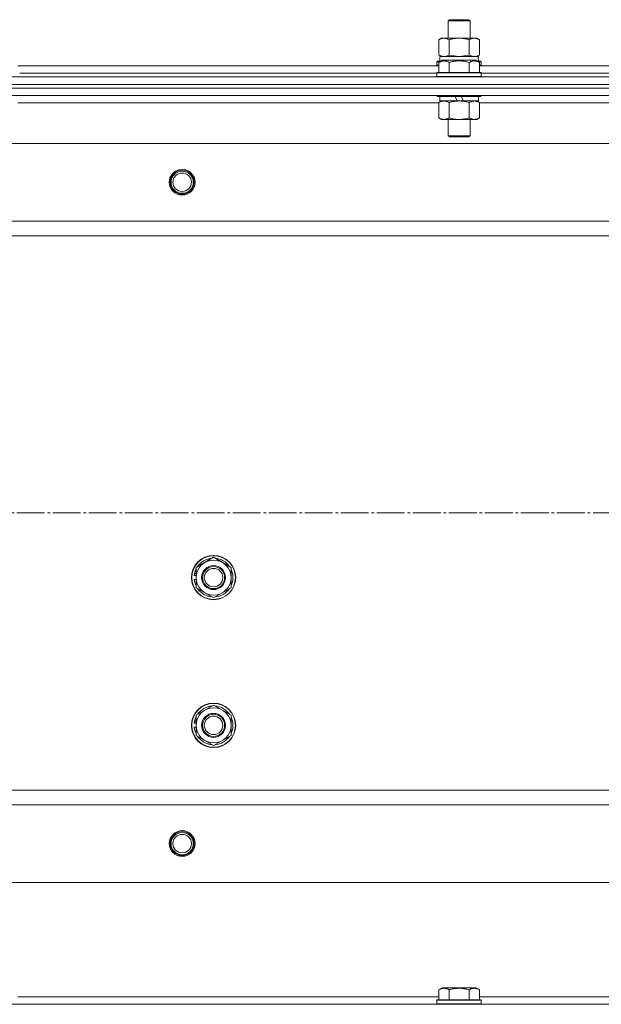
# Model space of a CAD drawing. Units: millimetres. Extents: x 0 to 26002, y -9 to 17820.
# Drawn here: x 3494 to 3809, y 14222 to 14755 of the extents above; entities that cross this region are included whole.
import ezdxf

# ---------------------------------------------------------------- set-up
doc = ezdxf.new("R2010")
doc.units = ezdxf.units.MM
doc.linetypes.add('K5LT_AXLED', pattern=[19.5, 15, -1.5, 1.5, -1.5])
doc.linetypes.add('K5LT_THIN', pattern=[0])
for name, color, linetype, true_color in [('OSI', 2, 'Continuous', 0xffff00), ('R', 1, 'Continuous', 0xff0000), ('WELDING', 7, 'Continuous', 0xffffff)]:
    doc.layers.add(name, color=color, linetype=linetype, true_color=true_color)

msp = doc.modelspace()

# ---------------------------------------------------------------- linework, layer by layer
at = {"layer": 'OSI', "color": 30, "linetype": 'K5LT_AXLED', "lineweight": 18, "true_color": 0xff8000}
msp.add_line((3122.43, 14488.31), (8809.43, 14488.31), dxfattribs=at)
at = {"layer": 'R', "color": 7, "linetype": 'K5LT_THIN', "lineweight": 18}
for p, q in [((3726.43, 14754.73), (3727.43, 14755.31)), ((3726.43, 14745.31), (3726.43, 14754.73)), ((3726.43, 14754.73), (3738.43, 14754.73)), ((3727.43, 14755.31), (3737.43, 14755.31)), ((3738.43, 14754.73), (3737.43, 14755.31)), ((3738.43, 14745.31), (3738.43, 14754.73)), ((3721.46, 14744.46), (3722.93, 14745.31)), ((3721.46, 14736.15), (3721.46, 14744.46)), ((3722.93, 14745.31), (3724.2, 14745.31)), ((3724.2, 14745.31), (3741.93, 14745.31)), ((3726.95, 14736.15), (3726.95, 14744.46)), ((3737.92, 14736.15), (3737.92, 14744.46)), ((3743.4, 14744.46), (3741.93, 14745.31)), ((3743.4, 14736.15), (3743.4, 14744.46)), ((3720.43, 14732.51), (3720.6, 14732.81)), ((3720.43, 14732.51), (3720.43, 14730.61)), ((3722.07, 14732.51), (3720.43, 14732.51)), ((3722.59, 14732.81), (3720.6, 14732.81)), ((3721.46, 14736.15), (3722.93, 14735.31)), ((3721.46, 14732.15), (3723.46, 14733.31)), ((3721.46, 14732.15), (3721.46, 14726.81)), ((3721.93, 14735.31), (3742.68, 14735.31)), ((3721.93, 14732.81), (3721.93, 14735.31)), ((3741.4, 14733.31), (3723.46, 14733.31)), ((3726.95, 14732.15), (3726.95, 14726.81)), ((3737.92, 14732.15), (3737.92, 14726.81)), ((3743.4, 14732.15), (3741.4, 14733.31)), ((3743.4, 14736.15), (3741.93, 14735.31)), ((3744.26, 14732.81), (3742.27, 14732.81)), ((3742.88, 14735.31), (3742.68, 14735.31)), ((3744.43, 14732.51), (3742.79, 14732.51)), ((3742.88, 14735.31), (3742.8, 14733.93)), ((3743.4, 14732.15), (3743.4, 14726.81)), ((3744.43, 14732.51), (3744.26, 14732.81)), ((3744.43, 14732.51), (3744.43, 14730.61)), ((3493.4, 14730.31), (3721.46, 14730.31)), ((3720.43, 14730.61), (3720.6, 14730.31)), ((3721.46, 14730.61), (3720.43, 14730.61)), ((3720.43, 14726.51), (3720.6, 14726.81)), ((3744.26, 14726.81), (3720.6, 14726.81)), ((3744.43, 14730.61), (3743.4, 14730.61)), ((3743.4, 14730.31), (3971.46, 14730.31)), ((3744.43, 14730.61), (3744.26, 14730.31)), ((3744.43, 14726.51), (3744.26, 14726.81)), ((3165.43, 14724.31), (4549.43, 14724.31)), ((3494.43, 14726.31), (3720.43, 14726.31)), ((3494.43, 14726.31), (3720.43, 14726.31)), ((3720.43, 14726.51), (3720.43, 14724.61)), ((3744.43, 14726.51), (3720.43, 14726.51)), ((3744.43, 14724.61), (3720.43, 14724.61)), ((3720.43, 14724.61), (3720.6, 14724.31)), ((3744.43, 14724.61), (3744.26, 14724.31)), ((3744.43, 14726.51), (3744.43, 14724.61)), ((3744.43, 14726.31), (3970.43, 14726.31)), ((3744.43, 14726.31), (3970.43, 14726.31)), ((3165.3, 14720.31), (4549.3, 14720.31)), ((3165.3, 14718.31), (4549.3, 14718.31)), ((3165.43, 14720.31), (4549.43, 14720.31)), ((3165.43, 14718.31), (4549.43, 14718.31)), ((3165.43, 14714.31), (4549.43, 14714.31)), ((3494.43, 14714.31), (3494.43, 14714.11)), ((3720.43, 14714.31), (3720.43, 14714.11)), ((3744.43, 14714.11), (3720.43, 14714.11)), ((3720.43, 14714.11), (3720.6, 14713.81)), ((3744.26, 14713.81), (3720.6, 14713.81)), ((3721.46, 14710.46), (3722.93, 14711.31)), ((3721.93, 14713.81), (3721.93, 14711.31)), ((3731.42, 14711.31), (3721.93, 14711.31)), ((3731.42, 14711.31), (3730.25, 14713.81)), ((3731.42, 14711.31), (3732.43, 14711.31)), ((3732.43, 14711.31), (3734.73, 14711.31)), ((3734.73, 14711.31), (3733.56, 14713.81)), ((3742.93, 14711.31), (3734.73, 14711.31)), ((3743.4, 14710.46), (3741.93, 14711.31)), ((3742.93, 14713.81), (3742.93, 14711.31)), ((3744.43, 14714.11), (3744.26, 14713.81)), ((3744.43, 14714.31), (3744.43, 14714.11)), ((3493.4, 14710.31), (3721.46, 14710.31)), ((3721.46, 14710.46), (3721.46, 14702.15)), ((3726.95, 14710.46), (3726.95, 14702.15)), ((3737.92, 14710.46), (3737.92, 14702.15)), ((3743.4, 14710.46), (3743.4, 14702.15)), ((3743.4, 14710.31), (3971.46, 14710.31)), ((3721.46, 14702.15), (3722.93, 14701.31)), ((3732.43, 14701.31), (3722.93, 14701.31)), ((3726.43, 14701.31), (3726.43, 14692.38)), ((3741.93, 14701.31), (3732.43, 14701.31)), ((3738.43, 14701.31), (3738.43, 14692.38)), ((3743.4, 14702.15), (3741.93, 14701.31)), ((3738.43, 14692.38), (3726.43, 14692.38)), ((3726.43, 14692.38), (3727.43, 14691.81)), ((3737.43, 14691.81), (3727.43, 14691.81)), ((3738.43, 14692.38), (3737.43, 14691.81)), ((4505.93, 14688.31), (3208.93, 14688.31)), ((4457.43, 14646.31), (3257.43, 14646.31)), ((4457.43, 14638.31), (3257.43, 14638.31)), ((3589.93, 14458.79), (3599.43, 14464.28)), ((3599.43, 14464.28), (3608.93, 14458.79)), ((3589.93, 14455.6), (3589.19, 14455.6)), ((3589.93, 14453.31), (3589.93, 14458.79)), ((3608.93, 14458.79), (3608.93, 14453.31)), ((3588.98, 14452.29), (3589.93, 14452.29)), ((3589.93, 14454.44), (3588.99, 14454.44)), ((3589.93, 14447.82), (3589.93, 14453.31)), ((3608.93, 14453.31), (3608.93, 14447.82)), ((3599.43, 14442.34), (3589.93, 14447.82)), ((3608.93, 14447.82), (3599.43, 14442.34)), ((3589.93, 14378.79), (3599.43, 14384.28)), ((3599.43, 14384.28), (3608.93, 14378.79)), ((3589.93, 14375.6), (3589.19, 14375.6)), ((3589.93, 14373.31), (3589.93, 14378.79)), ((3608.93, 14378.79), (3608.93, 14373.31)), ((3588.98, 14372.29), (3589.93, 14372.29)), ((3589.93, 14374.44), (3588.99, 14374.44)), ((3589.93, 14367.82), (3589.93, 14373.31)), ((3608.93, 14373.31), (3608.93, 14367.82)), ((3599.43, 14362.34), (3589.93, 14367.82)), ((3608.93, 14367.82), (3599.43, 14362.34)), ((4457.43, 14338.31), (3257.43, 14338.31)), ((4457.43, 14330.31), (3257.43, 14330.31)), ((4505.93, 14288.31), (3208.93, 14288.31)), ((3721.46, 14230.15), (3723.46, 14231.31)), ((3741.4, 14231.31), (3723.46, 14231.31)), ((3743.4, 14230.15), (3741.4, 14231.31)), ((3721.46, 14226.31), (3493.4, 14226.31)), ((3721.46, 14230.15), (3721.46, 14224.81)), ((3726.95, 14230.15), (3726.95, 14224.81)), ((3737.92, 14230.15), (3737.92, 14224.81)), ((3743.4, 14230.15), (3743.4, 14224.81)), ((3971.46, 14226.31), (3743.4, 14226.31)), ((4549.43, 14222.31), (3165.43, 14222.31)), ((3720.43, 14224.51), (3720.6, 14224.81)), ((3720.43, 14222.61), (3720.43, 14224.51)), ((3720.43, 14224.51), (3744.43, 14224.51)), ((3720.43, 14224.51), (3720.43, 14224.51)), ((3720.43, 14222.61), (3720.6, 14222.31)), ((3720.43, 14222.61), (3744.43, 14222.61)), ((3720.43, 14222.61), (3720.43, 14222.61)), ((3720.6, 14224.81), (3744.26, 14224.81)), ((3720.6, 14224.81), (3720.6, 14224.81)), ((3744.43, 14224.51), (3744.26, 14224.81)), ((3744.43, 14222.61), (3744.26, 14222.31)), ((3744.43, 14222.61), (3744.43, 14224.51))]:
    msp.add_line(p, q, dxfattribs=at)
for centre, radius in [((3582.43, 14667.31), 7), ((3582.43, 14667.31), 6.5), ((3582.43, 14667.31), 6), ((3582.43, 14667.31), 5), ((3599.43, 14453.31), 12), ((3599.43, 14453.31), 11.83), ((3599.43, 14453.31), 6.5), ((3599.43, 14453.31), 6), ((3599.43, 14453.31), 5), ((3599.43, 14373.31), 12), ((3599.43, 14373.31), 11.83), ((3599.43, 14373.31), 6.5), ((3599.43, 14373.31), 6), ((3599.43, 14373.31), 5), ((3582.43, 14309.31), 7), ((3582.43, 14309.31), 6.5), ((3582.43, 14309.31), 6), ((3582.43, 14309.31), 5)]:
    msp.add_circle(centre, radius, dxfattribs=at)
for centre, radius, start, end in [((3599.43, 14453.31), 9.5, 0, 180), ((3599.43, 14453.31), 10.5, 94.7912, 145.2088), ((3599.43, 14453.31), 10.5, 34.7912, 85.2088), ((3599.43, 14453.31), 10.5, 167.3589, 173.8105), ((3599.43, 14453.31), 10.5, 154.7912, 167.3589), ((3599.43, 14453.31), 10.5, 334.7912, 25.2088), ((3599.43, 14453.31), 10.5, 185.5324, 205.2088), ((3599.43, 14453.31), 9.5, 180, 0), ((3599.43, 14453.31), 10.5, 214.7912, 265.2088), ((3599.43, 14453.31), 10.5, 274.7912, 325.2088), ((3599.43, 14373.31), 9.5, 0, 180), ((3599.43, 14373.31), 10.5, 94.7912, 145.2088), ((3599.43, 14373.31), 10.5, 34.7912, 85.2088), ((3599.43, 14373.31), 10.5, 167.3589, 173.8105), ((3599.43, 14373.31), 10.5, 154.7912, 167.3589), ((3599.43, 14373.31), 10.5, 334.7912, 25.2088), ((3599.43, 14373.31), 10.5, 185.5324, 205.2088), ((3599.43, 14373.31), 9.5, 180, 0), ((3599.43, 14373.31), 10.5, 214.7912, 265.2088), ((3599.43, 14373.31), 10.5, 274.7912, 325.2088)]:
    msp.add_arc(centre, radius, start, end, dxfattribs=at)
msp.add_ellipse((3732.43, 14730.38), major_axis=(0, 22.52), ratio=0.466308, start_param=-1.46277, end_param=-1.350168, dxfattribs=at)
at = {"layer": 'WELDING', "color": 7, "linetype": 'K5LT_THIN', "lineweight": 18}
for p, q in [((3721.46, 14736.15), (3724.2, 14735.31)), ((3726.95, 14736.15), (3732.43, 14735.31)), ((3732.43, 14735.31), (3737.85, 14736.13)), ((3737.85, 14736.13), (3737.92, 14736.15)), ((3743.4, 14710.46), (3740.66, 14711.31))]:
    msp.add_line(p, q, dxfattribs=at)
for points, knots in [([(3724.2, 14745.31), (3724.04, 14745.31), (3723.77, 14745.29), (3723.39, 14745.23), (3723.11, 14745.16), (3722.7, 14745.05), (3722.17, 14744.84), (3721.7, 14744.6), (3721.46, 14744.46)], [0, 0, 0, 0, 1.548206, 2.616755, 3.724998, 4.291764, 6.613357, 9, 9, 9, 9]), ([(3726.95, 14744.46), (3726.7, 14744.6), (3726.27, 14744.82), (3725.66, 14745.06), (3725.16, 14745.21), (3724.68, 14745.29), (3724.37, 14745.31), (3724.2, 14745.31)], [0, 0, 0, 0, 2.217775, 3.830428, 5.353122, 6.582558, 8, 8, 8, 8]), ([(3737.92, 14744.46), (3737.27, 14744.64), (3736.33, 14744.88), (3735.18, 14745.09), (3734.49, 14745.18), (3733.89, 14745.25), (3733.28, 14745.29), (3732.67, 14745.31), (3732.06, 14745.31), (3731.46, 14745.28), (3730.78, 14745.23), (3729.95, 14745.13), (3728.64, 14744.91), (3727.62, 14744.65), (3726.95, 14744.46)], [0, 0, 0, 0, 2.72415, 3.912285, 4.716446, 5.530362, 6.353984, 7.180289, 7.997717, 8.810544, 9.605533, 10.761675, 12.184093, 15, 15, 15, 15]), ([(3743.4, 14744.46), (3743.08, 14744.64), (3742.61, 14744.88), (3742.03, 14745.09), (3741.69, 14745.18), (3741.39, 14745.25), (3741.08, 14745.29), (3740.78, 14745.31), (3740.47, 14745.31), (3740.17, 14745.28), (3739.83, 14745.23), (3739.42, 14745.13), (3738.76, 14744.91), (3738.25, 14744.65), (3737.92, 14744.46)], [0, 0, 0, 0, 2.72415, 3.912285, 4.716446, 5.530362, 6.353984, 7.180289, 7.997717, 8.810544, 9.605533, 10.761675, 12.184093, 15, 15, 15, 15]), ([(3726.95, 14732.15), (3726.62, 14732.34), (3726.22, 14732.54), (3725.73, 14732.73), (3725.46, 14732.82), (3725.19, 14732.89), (3724.91, 14732.95), (3724.62, 14732.98), (3724.31, 14733), (3724.01, 14733), (3723.7, 14732.98), (3723.35, 14732.92), (3722.91, 14732.81), (3722.26, 14732.58), (3721.77, 14732.33), (3721.46, 14732.15)], [0, 0, 0, 0, 2.912728, 3.529104, 4.366059, 5.20805, 5.90491, 6.841792, 7.68611, 8.552187, 9.436385, 10.31786, 11.611268, 13.263681, 16, 16, 16, 16]), ([(3724.2, 14735.31), (3724.33, 14735.31), (3724.58, 14735.32), (3724.95, 14735.37), (3725.31, 14735.45), (3725.78, 14735.59), (3726.32, 14735.81), (3726.74, 14736.04), (3726.95, 14736.15)], [0, 0, 0, 0, 1.192024, 2.404251, 3.60809, 4.765234, 6.955738, 9, 9, 9, 9]), ([(3737.92, 14732.15), (3737.47, 14732.28), (3736.81, 14732.45), (3736.01, 14732.63), (3735.48, 14732.73), (3734.95, 14732.82), (3734.4, 14732.89), (3733.83, 14732.95), (3733.26, 14732.98), (3732.64, 14733), (3732.04, 14733), (3731.43, 14732.98), (3730.73, 14732.92), (3729.84, 14732.81), (3728.54, 14732.58), (3727.56, 14732.33), (3726.95, 14732.15)], [0, 0, 0, 0, 2.142801, 3.094773, 3.749673, 4.638938, 5.533553, 6.273967, 7.269403, 8.166492, 9.086699, 10.026159, 10.962726, 12.336972, 14.092661, 17, 17, 17, 17]), ([(3737.92, 14736.15), (3738.2, 14735.99), (3738.64, 14735.77), (3739.2, 14735.55), (3739.59, 14735.44), (3739.94, 14735.36), (3740.3, 14735.32), (3740.54, 14735.31), (3740.66, 14735.31)], [0, 0, 0, 0, 2.905563, 4.375924, 5.511195, 6.679161, 7.850161, 9, 9, 9, 9]), ([(3743.4, 14732.15), (3743.08, 14732.34), (3742.68, 14732.54), (3742.18, 14732.73), (3741.92, 14732.82), (3741.65, 14732.89), (3741.36, 14732.95), (3741.07, 14732.98), (3740.77, 14733), (3740.46, 14733), (3740.16, 14732.98), (3739.81, 14732.92), (3739.36, 14732.81), (3738.72, 14732.58), (3738.22, 14732.33), (3737.92, 14732.15)], [0, 0, 0, 0, 2.912728, 3.529104, 4.366059, 5.20805, 5.90491, 6.841792, 7.68611, 8.552187, 9.436385, 10.31786, 11.611268, 13.263681, 16, 16, 16, 16]), ([(3740.66, 14735.31), (3740.78, 14735.31), (3741.03, 14735.32), (3741.4, 14735.37), (3741.77, 14735.45), (3742.23, 14735.59), (3742.77, 14735.81), (3743.2, 14736.04), (3743.4, 14736.15)], [0, 0, 0, 0, 1.192024, 2.404251, 3.60809, 4.765234, 6.955738, 9, 9, 9, 9]), ([(3724.2, 14711.31), (3724.08, 14711.31), (3723.83, 14711.29), (3723.46, 14711.24), (3723.09, 14711.16), (3722.63, 14711.02), (3722.09, 14710.8), (3721.67, 14710.58), (3721.46, 14710.46)], [0, 0, 0, 0, 1.192024, 2.404251, 3.60809, 4.765234, 6.955738, 9, 9, 9, 9]), ([(3726.95, 14710.46), (3726.66, 14710.62), (3726.22, 14710.85), (3725.66, 14711.06), (3725.28, 14711.17), (3724.92, 14711.25), (3724.56, 14711.3), (3724.32, 14711.31), (3724.2, 14711.31)], [0, 0, 0, 0, 2.905563, 4.375924, 5.511195, 6.679161, 7.850161, 9, 9, 9, 9]), ([(3732.43, 14711.31), (3732.11, 14711.31), (3731.57, 14711.29), (3730.8, 14711.23), (3730.24, 14711.16), (3729.43, 14711.05), (3728.36, 14710.84), (3727.42, 14710.6), (3726.95, 14710.46)], [0, 0, 0, 0, 1.548206, 2.616755, 3.724998, 4.291764, 6.613357, 9, 9, 9, 9]), ([(3737.92, 14710.46), (3737.42, 14710.6), (3736.56, 14710.82), (3735.46, 14711.04), (3734.57, 14711.18), (3733.77, 14711.26), (3733.04, 14711.3), (3732.6, 14711.31), (3732.43, 14711.31)], [0, 0, 0, 0, 2.494996, 4.309231, 5.453284, 6.859164, 8.206766, 9, 9, 9, 9]), ([(3740.66, 14711.31), (3740.53, 14711.31), (3740.29, 14711.29), (3739.91, 14711.24), (3739.55, 14711.16), (3739.09, 14711.02), (3738.54, 14710.8), (3738.12, 14710.58), (3737.92, 14710.46)], [0, 0, 0, 0, 1.192024, 2.404251, 3.60809, 4.765234, 6.955738, 9, 9, 9, 9]), ([(3721.46, 14702.15), (3721.79, 14701.97), (3722.26, 14701.73), (3722.83, 14701.53), (3723.17, 14701.43), (3723.48, 14701.37), (3723.78, 14701.32), (3724.08, 14701.3), (3724.39, 14701.31), (3724.69, 14701.33), (3725.03, 14701.38), (3725.44, 14701.48), (3726.1, 14701.71), (3726.61, 14701.96), (3726.95, 14702.15)], [0, 0, 0, 0, 2.72415, 3.912285, 4.716446, 5.530362, 6.353984, 7.180289, 7.997717, 8.810544, 9.605533, 10.761675, 12.184093, 15, 15, 15, 15]), ([(3726.95, 14702.15), (3727.52, 14701.99), (3728.4, 14701.77), (3729.52, 14701.55), (3730.29, 14701.44), (3731, 14701.36), (3731.72, 14701.32), (3732.2, 14701.31), (3732.43, 14701.31)], [0, 0, 0, 0, 2.905563, 4.375924, 5.511195, 6.679161, 7.850161, 9, 9, 9, 9]), ([(3732.43, 14701.31), (3732.68, 14701.31), (3733.18, 14701.32), (3733.92, 14701.37), (3734.65, 14701.45), (3735.58, 14701.59), (3736.66, 14701.81), (3737.51, 14702.04), (3737.92, 14702.15)], [0, 0, 0, 0, 1.192024, 2.404251, 3.60809, 4.765234, 6.955738, 9, 9, 9, 9]), ([(3737.92, 14702.15), (3738.24, 14701.97), (3738.71, 14701.73), (3739.29, 14701.53), (3739.63, 14701.43), (3739.93, 14701.37), (3740.23, 14701.32), (3740.54, 14701.3), (3740.84, 14701.31), (3741.14, 14701.33), (3741.48, 14701.38), (3741.9, 14701.48), (3742.56, 14701.71), (3743.07, 14701.96), (3743.4, 14702.15)], [0, 0, 0, 0, 2.72415, 3.912285, 4.716446, 5.530362, 6.353984, 7.180289, 7.997717, 8.810544, 9.605533, 10.761675, 12.184093, 15, 15, 15, 15]), ([(3726.95, 14230.15), (3726.62, 14230.34), (3726.22, 14230.54), (3725.73, 14230.73), (3725.46, 14230.82), (3725.19, 14230.89), (3724.91, 14230.95), (3724.62, 14230.98), (3724.31, 14231), (3724.01, 14231), (3723.7, 14230.98), (3723.35, 14230.92), (3722.91, 14230.81), (3722.26, 14230.58), (3721.77, 14230.33), (3721.46, 14230.15)], [0, 0, 0, 0, 2.912728, 3.529104, 4.366059, 5.20805, 5.90491, 6.841792, 7.68611, 8.552187, 9.436385, 10.31786, 11.611268, 13.263681, 16, 16, 16, 16]), ([(3737.92, 14230.15), (3737.47, 14230.28), (3736.81, 14230.45), (3736.01, 14230.63), (3735.48, 14230.73), (3734.95, 14230.82), (3734.4, 14230.89), (3733.83, 14230.95), (3733.26, 14230.98), (3732.64, 14231), (3732.04, 14231), (3731.43, 14230.98), (3730.73, 14230.92), (3729.84, 14230.81), (3728.54, 14230.58), (3727.56, 14230.33), (3726.95, 14230.15)], [0, 0, 0, 0, 2.142801, 3.094773, 3.749673, 4.638938, 5.533553, 6.273967, 7.269403, 8.166492, 9.086699, 10.026159, 10.962726, 12.336972, 14.092661, 17, 17, 17, 17]), ([(3743.4, 14230.15), (3743.08, 14230.34), (3742.68, 14230.54), (3742.18, 14230.73), (3741.92, 14230.82), (3741.65, 14230.89), (3741.36, 14230.95), (3741.07, 14230.98), (3740.77, 14231), (3740.46, 14231), (3740.16, 14230.98), (3739.81, 14230.92), (3739.36, 14230.81), (3738.72, 14230.58), (3738.22, 14230.33), (3737.92, 14230.15)], [0, 0, 0, 0, 2.912728, 3.529104, 4.366059, 5.20805, 5.90491, 6.841792, 7.68611, 8.552187, 9.436385, 10.31786, 11.611268, 13.263681, 16, 16, 16, 16])]:
    msp.add_open_spline(points, degree=3, knots=knots, dxfattribs=at)

doc.saveas('drawing.dxf')
